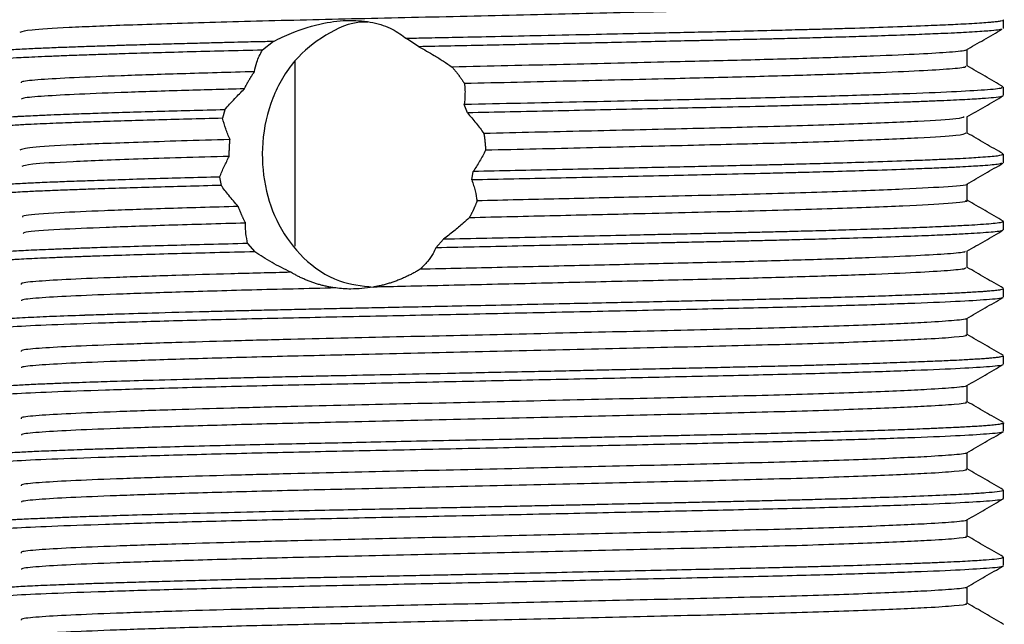
# Model space of a CAD drawing. Units: millimetres. Extents: x 4 to 1445, y 5 to 1445.
# Drawn here: x 716 to 738, y 1114 to 1128 of the extents above; entities that cross this region are included whole.
import ezdxf

# ---------------------------------------------------------------- set-up
doc = ezdxf.new("R2010")
doc.units = ezdxf.units.MM

msp = doc.modelspace()

# ---------------------------------------------------------------- linework, layer by layer
at = {"color": 7, "linetype": 'Continuous', "lineweight": 25}
for p, q in [((737.672, 1127.406), (737.672, 1127.593)), ((721.361, 1127.113), (721.117, 1126.92)), ((724.611, 1126.995), (724.335, 1127.177)), ((736.86, 1126.562), (736.86, 1126.936)), ((721.846, 1122.539), (721.846, 1126.682)), ((737.672, 1125.906), (737.672, 1126.093)), ((725.695, 1125.518), (725.625, 1125.704)), ((720.274, 1125.587), (720.222, 1125.398)), ((736.86, 1125.062), (736.86, 1125.432)), ((737.672, 1124.406), (737.672, 1124.593)), ((725.794, 1124.02), (725.825, 1124.209)), ((720.16, 1124.084), (720.193, 1123.898)), ((736.86, 1123.562), (736.86, 1123.932)), ((737.659, 1123.102), (737.671, 1123.097)), ((737.672, 1122.906), (737.672, 1123.093)), ((724.991, 1122.503), (725.162, 1122.694)), ((720.786, 1122.6), (720.944, 1122.416)), ((736.86, 1122.062), (736.86, 1122.432)), ((737.672, 1121.406), (737.672, 1121.593)), ((736.86, 1120.561), (736.86, 1120.932)), ((737.672, 1119.906), (737.672, 1120.093)), ((737.672, 1118.406), (737.672, 1118.593)), ((737.672, 1116.906), (737.672, 1117.093)), ((737.672, 1115.406), (737.672, 1115.593)), ((737.66, 1114.102), (737.67, 1114.098))]:
    msp.add_line(p, q, dxfattribs=at)
for points, knots in [([(736.799, 1128.062), (736.813, 1128.054), (736.858, 1128.027), (736.359, 1127.984), (735.3, 1127.929), (733.705, 1127.87), (731.713, 1127.814), (729.423, 1127.761), (726.953, 1127.702), (724.448, 1127.645), (722.048, 1127.592), (719.876, 1127.535), (718.063, 1127.477), (716.722, 1127.423), (715.862, 1127.37), (715.753, 1127.333), (715.7, 1127.315)], [0, 0, 0, 0, 0.031095, 0.105475, 0.180369, 0.256428, 0.331544, 0.405753, 0.481652, 0.557321, 0.631353, 0.706849, 0.782834, 0.855936, 0.929408, 1, 1, 1, 1]), ([(723.47, 1127.545), (723.432, 1127.546), (723.091, 1127.553), (722.499, 1127.271), (721.794, 1126.71), (721.302, 1125.869), (721.077, 1124.879), (721.139, 1123.882), (721.453, 1122.98), (722.013, 1122.238), (722.745, 1121.726), (723.33, 1121.656), (723.588, 1121.626)], [0, 0, 0, 0, 0.013505, 0.120549, 0.230706, 0.346846, 0.463143, 0.57238, 0.678737, 0.790452, 0.90767, 1, 1, 1, 1]), ([(721.361, 1127.113), (721.493, 1127.177), (721.839, 1127.346), (722.429, 1127.531), (723.071, 1127.603), (723.602, 1127.55), (724.035, 1127.4), (724.236, 1127.251), (724.335, 1127.177)], [0, 0, 0, 0, 0.131514, 0.344452, 0.507204, 0.670026, 0.835713, 1, 1, 1, 1]), ([(737.658, 1127.593), (737.662, 1127.59), (737.673, 1127.582), (737.619, 1127.569), (737.538, 1127.555), (737.438, 1127.544), (737.31, 1127.532), (737.138, 1127.52), (736.911, 1127.506), (736.674, 1127.494), (736.358, 1127.479), (735.869, 1127.458), (735.141, 1127.431), (734.397, 1127.407), (733.806, 1127.39), (733.395, 1127.379), (733.042, 1127.37), (732.744, 1127.362), (732.306, 1127.351), (731.687, 1127.336), (730.922, 1127.319), (730.197, 1127.304), (729.441, 1127.287), (728.49, 1127.266), (727.418, 1127.243), (726.389, 1127.221), (725.572, 1127.203), (724.97, 1127.191), (724.603, 1127.183), (724.415, 1127.179), (724.356, 1127.177), (724.335, 1127.177)], [0, 0, 0, 0, 0.022006, 0.05954, 0.091669, 0.118391, 0.142523, 0.177641, 0.212759, 0.245153, 0.269981, 0.323099, 0.394619, 0.457517, 0.489122, 0.516117, 0.538502, 0.556276, 0.571303, 0.618096, 0.664889, 0.699761, 0.736168, 0.785277, 0.847815, 0.899657, 0.9408, 0.97124, 0.990974, 0.996825, 1, 1, 1, 1]), ([(737.617, 1127.388), (737.607, 1127.383), (737.58, 1127.371), (737.431, 1127.355), (737.241, 1127.339), (737.033, 1127.326), (736.807, 1127.313), (736.553, 1127.3), (736.235, 1127.286), (735.758, 1127.266), (735.149, 1127.244), (734.489, 1127.223), (733.893, 1127.205), (733.395, 1127.191), (733.015, 1127.181), (732.799, 1127.176), (732.711, 1127.174), (732.706, 1127.173), (732.705, 1127.173), (732.705, 1127.173), (732.705, 1127.173), (732.705, 1127.173), (732.705, 1127.173), (732.705, 1127.173), (732.704, 1127.173), (732.701, 1127.173), (732.693, 1127.173), (732.662, 1127.172), (732.583, 1127.17), (732.412, 1127.166), (732.065, 1127.158), (731.623, 1127.148), (731.158, 1127.137), (730.794, 1127.129), (730.352, 1127.12), (729.735, 1127.106), (728.978, 1127.089), (728.201, 1127.072), (727.246, 1127.052), (726.043, 1127.026), (725.088, 1127.006), (724.611, 1126.995)], [0, 0, 0, 0, 0.034571, 0.088317, 0.122913, 0.16036, 0.197808, 0.223449, 0.259832, 0.309911, 0.371312, 0.424545, 0.46853, 0.503264, 0.528745, 0.544973, 0.54568, 0.545851, 0.545872, 0.545883, 0.545888, 0.545891, 0.545892, 0.545893, 0.545894, 0.54604, 0.546333, 0.547504, 0.552188, 0.561555, 0.580288, 0.617751, 0.642728, 0.663488, 0.681842, 0.719278, 0.768597, 0.807759, 0.846223, 0.923111, 1, 1, 1, 1]), ([(736.829, 1126.918), (736.964, 1126.996), (737.234, 1127.153), (737.505, 1127.309), (737.64, 1127.387)], [0, 0, 0, 0, 0.499411, 1, 1, 1, 1]), ([(721.361, 1127.113), (721.237, 1127.11), (721.024, 1127.105), (720.707, 1127.098), (720.387, 1127.09), (720.013, 1127.08), (719.589, 1127.069), (719.123, 1127.057), (718.622, 1127.043), (718.17, 1127.03), (717.766, 1127.017), (717.405, 1127.005), (717.025, 1126.992), (716.636, 1126.978), (716.25, 1126.963), (715.862, 1126.945), (715.466, 1126.923), (715.101, 1126.895), (714.892, 1126.868), (714.887, 1126.85), (714.886, 1126.843)], [0, 0, 0, 0, 0.032287, 0.055481, 0.084289, 0.11871, 0.158743, 0.204389, 0.255647, 0.312516, 0.350648, 0.394036, 0.442678, 0.496575, 0.555726, 0.620131, 0.699267, 0.802839, 0.93083, 1, 1, 1, 1]), ([(721.117, 1126.92), (720.826, 1126.913), (720.245, 1126.899), (719.429, 1126.878), (718.662, 1126.857), (718.062, 1126.839), (717.577, 1126.823), (717.166, 1126.809), (716.767, 1126.795), (716.406, 1126.781), (716.099, 1126.768), (715.838, 1126.756), (715.582, 1126.742), (715.355, 1126.727), (715.148, 1126.71), (714.989, 1126.692), (714.884, 1126.674), (714.886, 1126.661), (714.887, 1126.656)], [0, 0, 0, 0, 0.078831, 0.157662, 0.236494, 0.315325, 0.357926, 0.410065, 0.471741, 0.522874, 0.574007, 0.625139, 0.668786, 0.735629, 0.793085, 0.86085, 0.938921, 1, 1, 1, 1]), ([(720.937, 1126.437), (720.953, 1126.509), (720.979, 1126.628), (721.042, 1126.788), (721.092, 1126.876), (721.117, 1126.92)], [0, 0, 0, 0, 0.4348244, 0.7170264, 1, 1, 1, 1]), ([(724.611, 1126.995), (724.727, 1126.931), (724.918, 1126.826), (725.161, 1126.673), (725.288, 1126.585), (725.352, 1126.541)], [0, 0, 0, 0, 0.438521, 0.718983, 1, 1, 1, 1]), ([(736.815, 1126.918), (736.815, 1126.917), (736.82, 1126.901), (736.498, 1126.872), (735.836, 1126.83), (734.813, 1126.785), (733.505, 1126.74), (731.961, 1126.696), (730.079, 1126.651), (727.847, 1126.598), (726.186, 1126.56), (725.352, 1126.541)], [0, 0, 0, 0, 0.010033, 0.125169, 0.239393, 0.356049, 0.473315, 0.589202, 0.703071, 0.851021, 1, 1, 1, 1]), ([(720.937, 1126.437), (720.376, 1126.422), (719.27, 1126.391), (717.923, 1126.346), (716.859, 1126.303), (716.123, 1126.261), (715.721, 1126.222), (715.724, 1126.197), (715.726, 1126.187)], [0, 0, 0, 0, 0.182341, 0.359664, 0.533664, 0.707425, 0.884649, 1, 1, 1, 1]), ([(720.712, 1126.056), (720.716, 1126.063), (720.722, 1126.076), (720.733, 1126.097), (720.743, 1126.117), (720.753, 1126.137), (720.764, 1126.156), (720.775, 1126.176), (720.786, 1126.196), (720.797, 1126.215), (720.808, 1126.235), (720.819, 1126.254), (720.831, 1126.273), (720.842, 1126.292), (720.854, 1126.312), (720.866, 1126.33), (720.878, 1126.349), (720.89, 1126.368), (720.903, 1126.387), (720.914, 1126.404), (720.926, 1126.421), (720.933, 1126.432), (720.937, 1126.437)], [0, 0, 0, 0, 0.05063, 0.101261, 0.151891, 0.202521, 0.253152, 0.303782, 0.354412, 0.405042, 0.455673, 0.506303, 0.556933, 0.607564, 0.658194, 0.708824, 0.759455, 0.810085, 0.860715, 0.911346, 0.955672, 1, 1, 1, 1]), ([(725.352, 1126.541), (725.357, 1126.535), (725.368, 1126.523), (725.383, 1126.505), (725.398, 1126.488), (725.413, 1126.47), (725.428, 1126.451), (725.443, 1126.433), (725.457, 1126.415), (725.472, 1126.396), (725.486, 1126.378), (725.5, 1126.359), (725.514, 1126.34), (725.528, 1126.322), (725.542, 1126.303), (725.555, 1126.284), (725.569, 1126.264), (725.582, 1126.245), (725.595, 1126.226), (725.607, 1126.207), (725.619, 1126.189), (725.626, 1126.178), (725.63, 1126.172)], [0, 0, 0, 0, 0.050678, 0.101356, 0.152034, 0.202712, 0.25339, 0.304068, 0.354746, 0.405424, 0.456102, 0.50678, 0.557458, 0.608136, 0.658814, 0.709492, 0.76017, 0.810848, 0.861526, 0.912204, 0.956101, 1, 1, 1, 1]), ([(736.815, 1126.562), (736.824, 1126.555), (736.85, 1126.532), (736.51, 1126.496), (735.833, 1126.455), (734.814, 1126.41), (733.504, 1126.365), (731.961, 1126.321), (730.12, 1126.277), (727.986, 1126.226), (726.417, 1126.19), (725.63, 1126.172)], [0, 0, 0, 0, 0.057086, 0.168615, 0.279261, 0.392263, 0.505855, 0.618111, 0.728413, 0.863663, 1, 1, 1, 1]), ([(737.664, 1126.103), (737.528, 1126.181), (737.261, 1126.336), (736.993, 1126.49), (736.86, 1126.567)], [0, 0, 0, 0, 0.505628, 1, 1, 1, 1]), ([(725.63, 1126.172), (725.634, 1126.131), (725.641, 1126.049), (725.642, 1125.893), (725.632, 1125.778), (725.625, 1125.704)], [0, 0, 0, 0, 0.2653743, 0.5307441, 1, 1, 1, 1]), ([(720.712, 1126.056), (720.23, 1126.043), (719.21, 1126.014), (717.923, 1125.971), (716.858, 1125.928), (716.127, 1125.886), (715.741, 1125.85), (715.738, 1125.828), (715.737, 1125.822)], [0, 0, 0, 0, 0.16893, 0.357749, 0.543031, 0.728059, 0.916773, 1, 1, 1, 1]), ([(720.274, 1125.587), (720.31, 1125.629), (720.381, 1125.712), (720.524, 1125.868), (720.639, 1125.983), (720.712, 1126.056)], [0, 0, 0, 0, 0.2654448, 0.5308924, 1, 1, 1, 1]), ([(737.624, 1126.093), (737.633, 1126.086), (737.661, 1126.063), (737.295, 1126.028), (736.566, 1125.986), (735.469, 1125.941), (734.059, 1125.896), (732.398, 1125.852), (730.422, 1125.808), (728.139, 1125.758), (726.465, 1125.722), (725.625, 1125.704)], [0, 0, 0, 0, 0.056917, 0.168746, 0.279688, 0.392994, 0.50689, 0.619448, 0.730046, 0.864474, 1, 1, 1, 1]), ([(737.642, 1125.897), (737.641, 1125.893), (737.637, 1125.88), (737.476, 1125.859), (737.249, 1125.84), (737.021, 1125.825), (736.809, 1125.813), (736.558, 1125.8), (736.265, 1125.787), (735.926, 1125.773), (735.416, 1125.753), (734.747, 1125.731), (733.965, 1125.707), (733.341, 1125.69), (732.795, 1125.676), (732.13, 1125.659), (731.321, 1125.641), (730.39, 1125.62), (729.192, 1125.594), (727.612, 1125.56), (726.334, 1125.532), (725.695, 1125.518)], [0, 0, 0, 0, 0.033446, 0.103226, 0.161127, 0.192456, 0.225175, 0.259282, 0.294779, 0.331664, 0.369939, 0.446486, 0.507228, 0.552155, 0.581259, 0.619906, 0.684384, 0.733901, 0.788426, 0.894213, 1, 1, 1, 1]), ([(736.853, 1125.428), (736.988, 1125.506), (737.259, 1125.662), (737.53, 1125.819), (737.665, 1125.897)], [0, 0, 0, 0, 0.49999, 1, 1, 1, 1]), ([(720.274, 1125.587), (720.011, 1125.58), (719.483, 1125.567), (718.749, 1125.547), (718.064, 1125.527), (717.56, 1125.51), (717.195, 1125.498), (716.936, 1125.489), (716.662, 1125.479), (716.357, 1125.467), (716.072, 1125.455), (715.841, 1125.443), (715.708, 1125.436), (715.639, 1125.433), (715.548, 1125.427), (715.386, 1125.417), (715.198, 1125.402), (715.039, 1125.386), (714.931, 1125.369), (714.865, 1125.355), (714.884, 1125.346), (714.889, 1125.343)], [0, 0, 0, 0, 0.08149, 0.162981, 0.244471, 0.325962, 0.359243, 0.39706, 0.439412, 0.4863, 0.548893, 0.596194, 0.6282, 0.638467, 0.644909, 0.694724, 0.765511, 0.82436, 0.89253, 0.970019, 1, 1, 1, 1]), ([(725.695, 1125.518), (725.76, 1125.442), (725.858, 1125.328), (725.978, 1125.173), (726.034, 1125.096), (726.062, 1125.057)], [0, 0, 0, 0, 0.499619, 0.749765, 1, 1, 1, 1]), ([(720.222, 1125.398), (719.96, 1125.392), (719.435, 1125.378), (718.707, 1125.358), (718.026, 1125.338), (717.526, 1125.322), (717.164, 1125.309), (716.907, 1125.3), (716.636, 1125.29), (716.25, 1125.275), (715.93, 1125.261), (715.695, 1125.248), (715.553, 1125.24), (715.377, 1125.229), (715.192, 1125.214), (715.034, 1125.198), (714.928, 1125.181), (714.863, 1125.167), (714.883, 1125.158), (714.888, 1125.156)], [0, 0, 0, 0, 0.081709, 0.163419, 0.245128, 0.326837, 0.36027, 0.398195, 0.440612, 0.48752, 0.592674, 0.626037, 0.646577, 0.695627, 0.766317, 0.825473, 0.894247, 0.972637, 1, 1, 1, 1]), ([(720.392, 1124.922), (720.375, 1124.962), (720.341, 1125.042), (720.281, 1125.201), (720.246, 1125.32), (720.222, 1125.398)], [0, 0, 0, 0, 0.250282, 0.500565, 1, 1, 1, 1]), ([(736.793, 1125.428), (736.759, 1125.413), (736.68, 1125.379), (735.83, 1125.329), (734.411, 1125.269), (732.564, 1125.211), (730.5, 1125.161), (728.337, 1125.11), (726.823, 1125.075), (726.062, 1125.057)], [0, 0, 0, 0, 0.117331, 0.272279, 0.430802, 0.589121, 0.724081, 0.86126, 1, 1, 1, 1]), ([(726.062, 1125.057), (726.063, 1125.049), (726.066, 1125.034), (726.069, 1125.015), (726.072, 1124.995), (726.074, 1124.98), (726.076, 1124.964), (726.078, 1124.949), (726.08, 1124.933), (726.082, 1124.918), (726.084, 1124.902), (726.085, 1124.887), (726.087, 1124.871), (726.088, 1124.856), (726.09, 1124.84), (726.091, 1124.825), (726.092, 1124.809), (726.094, 1124.793), (726.095, 1124.778), (726.096, 1124.762), (726.097, 1124.747), (726.098, 1124.731), (726.098, 1124.717), (726.099, 1124.701), (726.099, 1124.689), (726.1, 1124.683)], [0, 0, 0, 0, 0.0622889, 0.1245778, 0.155722, 0.2180109, 0.2491552, 0.2802994, 0.3425883, 0.3737326, 0.4048768, 0.4671657, 0.49831, 0.5294542, 0.5917431, 0.6228874, 0.6540316, 0.7163205, 0.7474648, 0.778609, 0.8408979, 0.8720422, 0.9031864, 0.9515922, 1, 1, 1, 1]), ([(736.831, 1125.062), (736.794, 1125.044), (736.715, 1125.007), (735.834, 1124.954), (734.41, 1124.894), (732.568, 1124.836), (730.511, 1124.786), (728.361, 1124.735), (726.856, 1124.7), (726.1, 1124.683)], [0, 0, 0, 0, 0.138355, 0.290003, 0.445149, 0.600095, 0.731456, 0.864955, 1, 1, 1, 1]), ([(737.665, 1124.602), (737.53, 1124.68), (737.261, 1124.835), (736.993, 1124.99), (736.86, 1125.067)], [0, 0, 0, 0, 0.504878, 1, 1, 1, 1]), ([(720.392, 1124.922), (720.023, 1124.912), (719.284, 1124.891), (718.035, 1124.85), (716.802, 1124.802), (715.857, 1124.746), (715.748, 1124.706), (715.694, 1124.687)], [0, 0, 0, 0, 0.131596, 0.263007, 0.509741, 0.756515, 1, 1, 1, 1]), ([(720.376, 1124.547), (720.375, 1124.555), (720.375, 1124.567), (720.375, 1124.582), (720.375, 1124.598), (720.375, 1124.617), (720.376, 1124.637), (720.376, 1124.656), (720.376, 1124.672), (720.377, 1124.688), (720.377, 1124.703), (720.378, 1124.719), (720.379, 1124.734), (720.379, 1124.75), (720.38, 1124.766), (720.381, 1124.781), (720.382, 1124.797), (720.383, 1124.812), (720.384, 1124.828), (720.385, 1124.844), (720.386, 1124.859), (720.388, 1124.875), (720.389, 1124.888), (720.39, 1124.904), (720.391, 1124.916), (720.392, 1124.922)], [0, 0, 0, 0, 0.062294, 0.093441, 0.124588, 0.186882, 0.249177, 0.280324, 0.342618, 0.373765, 0.404912, 0.467206, 0.498353, 0.5295, 0.591794, 0.622941, 0.654088, 0.716382, 0.747529, 0.778676, 0.840971, 0.872118, 0.903264, 0.951631, 1, 1, 1, 1]), ([(726.1, 1124.683), (726.079, 1124.642), (726.037, 1124.561), (725.948, 1124.403), (725.874, 1124.285), (725.825, 1124.209)], [0, 0, 0, 0, 0.255724, 0.511448, 1, 1, 1, 1]), ([(737.653, 1124.593), (737.634, 1124.58), (737.597, 1124.556), (737.266, 1124.528), (736.951, 1124.509), (736.697, 1124.495), (736.376, 1124.479), (735.975, 1124.462), (735.414, 1124.441), (734.718, 1124.417), (733.956, 1124.394), (733.337, 1124.377), (732.835, 1124.364), (732.317, 1124.351), (731.692, 1124.337), (730.984, 1124.321), (730.259, 1124.305), (729.191, 1124.281), (727.705, 1124.249), (726.451, 1124.222), (725.825, 1124.209)], [0, 0, 0, 0, 0.099197, 0.188733, 0.221639, 0.258306, 0.298733, 0.342919, 0.390864, 0.463399, 0.521632, 0.565555, 0.595162, 0.623803, 0.667438, 0.71349, 0.752964, 0.795437, 0.897718, 1, 1, 1, 1]), ([(720.376, 1124.547), (720.009, 1124.537), (719.277, 1124.516), (718.033, 1124.475), (716.806, 1124.427), (715.896, 1124.374), (715.79, 1124.338), (715.741, 1124.321)], [0, 0, 0, 0, 0.136294, 0.272391, 0.529788, 0.787226, 1, 1, 1, 1]), ([(720.16, 1124.084), (720.176, 1124.123), (720.208, 1124.202), (720.277, 1124.356), (720.336, 1124.471), (720.376, 1124.547)], [0, 0, 0, 0, 0.255794, 0.511587, 1, 1, 1, 1]), ([(737.626, 1124.397), (737.609, 1124.387), (737.571, 1124.365), (737.261, 1124.34), (736.945, 1124.321), (736.69, 1124.307), (736.367, 1124.291), (735.964, 1124.274), (735.402, 1124.253), (734.706, 1124.229), (733.945, 1124.207), (733.323, 1124.189), (732.777, 1124.175), (732.113, 1124.159), (731.319, 1124.141), (730.4, 1124.12), (729.225, 1124.094), (727.676, 1124.061), (726.421, 1124.034), (725.794, 1124.02)], [0, 0, 0, 0, 0.07922, 0.171445, 0.204986, 0.242405, 0.283701, 0.328874, 0.377923, 0.451536, 0.510849, 0.555855, 0.586547, 0.624, 0.68835, 0.737296, 0.791075, 0.895537, 1, 1, 1, 1]), ([(736.853, 1123.928), (736.988, 1124.006), (737.259, 1124.162), (737.53, 1124.319), (737.665, 1124.397)], [0, 0, 0, 0, 0.49999, 1, 1, 1, 1]), ([(720.16, 1124.084), (719.897, 1124.078), (719.373, 1124.064), (718.645, 1124.044), (717.966, 1124.024), (717.412, 1124.005), (716.937, 1123.989), (716.507, 1123.973), (716.101, 1123.956), (715.782, 1123.941), (715.555, 1123.928), (715.354, 1123.915), (715.193, 1123.902), (715.062, 1123.888), (714.968, 1123.876), (714.904, 1123.862), (714.863, 1123.851), (714.879, 1123.845), (714.882, 1123.843)], [0, 0, 0, 0, 0.0826249, 0.1652498, 0.2478748, 0.3304998, 0.3868423, 0.4546202, 0.5356214, 0.6053429, 0.6538211, 0.6995232, 0.7697418, 0.8140525, 0.8644932, 0.9210634, 0.9837627, 1, 1, 1, 1]), ([(725.794, 1124.02), (725.807, 1123.979), (725.834, 1123.897), (725.877, 1123.742), (725.898, 1123.627), (725.912, 1123.554)], [0, 0, 0, 0, 0.264674, 0.52935, 1, 1, 1, 1]), ([(720.193, 1123.898), (719.929, 1123.891), (719.401, 1123.877), (718.668, 1123.857), (717.985, 1123.837), (717.427, 1123.818), (716.949, 1123.802), (716.514, 1123.786), (716.103, 1123.769), (715.784, 1123.753), (715.556, 1123.741), (715.356, 1123.727), (715.194, 1123.714), (715.063, 1123.701), (714.968, 1123.688), (714.903, 1123.674), (714.863, 1123.663), (714.878, 1123.657), (714.882, 1123.656)], [0, 0, 0, 0, 0.082691, 0.165382, 0.248073, 0.330764, 0.387106, 0.454971, 0.536795, 0.606923, 0.654359, 0.699922, 0.770136, 0.814495, 0.865017, 0.921702, 0.98455, 1, 1, 1, 1]), ([(720.577, 1123.428), (720.54, 1123.469), (720.466, 1123.552), (720.336, 1123.709), (720.249, 1123.824), (720.193, 1123.898)], [0, 0, 0, 0, 0.264811, 0.529621, 1, 1, 1, 1]), ([(736.848, 1123.928), (736.849, 1123.927), (736.922, 1123.907), (736.488, 1123.869), (735.52, 1123.813), (733.924, 1123.752), (731.895, 1123.693), (729.768, 1123.644), (727.745, 1123.596), (726.523, 1123.568), (725.912, 1123.554)], [0, 0, 0, 0, 0.002404, 0.157545, 0.311935, 0.469487, 0.625554, 0.779249, 0.889388, 1, 1, 1, 1]), ([(736.816, 1123.562), (736.83, 1123.558), (736.928, 1123.535), (736.499, 1123.494), (735.517, 1123.438), (733.925, 1123.377), (731.895, 1123.318), (729.742, 1123.268), (727.658, 1123.219), (726.378, 1123.189), (725.737, 1123.175)], [0, 0, 0, 0, 0.025453, 0.175425, 0.324672, 0.476975, 0.627844, 0.776419, 0.888, 1, 1, 1, 1]), ([(725.912, 1123.554), (725.909, 1123.546), (725.903, 1123.532), (725.895, 1123.51), (725.886, 1123.488), (725.877, 1123.466), (725.868, 1123.445), (725.859, 1123.423), (725.849, 1123.402), (725.84, 1123.38), (725.83, 1123.359), (725.822, 1123.341), (725.813, 1123.324), (725.805, 1123.306), (725.795, 1123.285), (725.784, 1123.264), (725.773, 1123.243), (725.763, 1123.223), (725.753, 1123.204), (725.744, 1123.188), (725.739, 1123.179), (725.737, 1123.175)], [0, 0, 0, 0, 0.056093, 0.112185, 0.168278, 0.224371, 0.280464, 0.336556, 0.392649, 0.448742, 0.504835, 0.560927, 0.588974, 0.645066, 0.701159, 0.757252, 0.813345, 0.869437, 0.92553, 0.962765, 1, 1, 1, 1]), ([(737.665, 1123.102), (737.529, 1123.18), (737.261, 1123.335), (736.993, 1123.49), (736.86, 1123.567)], [0, 0, 0, 0, 0.5051838, 1, 1, 1, 1]), ([(720.577, 1123.428), (720.01, 1123.411), (718.881, 1123.379), (717.539, 1123.332), (716.449, 1123.284), (715.763, 1123.235), (715.756, 1123.201), (715.753, 1123.187)], [0, 0, 0, 0, 0.197314, 0.393286, 0.585105, 0.828814, 1, 1, 1, 1]), ([(720.74, 1123.057), (720.736, 1123.064), (720.729, 1123.077), (720.719, 1123.097), (720.709, 1123.117), (720.699, 1123.138), (720.689, 1123.158), (720.68, 1123.179), (720.67, 1123.199), (720.661, 1123.22), (720.652, 1123.241), (720.643, 1123.262), (720.634, 1123.283), (720.627, 1123.3), (720.621, 1123.314), (720.615, 1123.328), (720.608, 1123.346), (720.6, 1123.367), (720.592, 1123.388), (720.584, 1123.408), (720.579, 1123.421), (720.577, 1123.428)], [0, 0, 0, 0, 0.0561052, 0.1122103, 0.1683155, 0.2244207, 0.2805258, 0.336631, 0.3927362, 0.4488414, 0.5049465, 0.5610517, 0.6171569, 0.6732621, 0.7013145, 0.7293669, 0.7854721, 0.8415773, 0.8976825, 0.9488399, 1, 1, 1, 1]), ([(720.74, 1123.057), (720.149, 1123.04), (718.971, 1123.007), (717.571, 1122.958), (716.46, 1122.909), (715.794, 1122.863), (715.779, 1122.833), (715.773, 1122.822)], [0, 0, 0, 0, 0.208024, 0.414843, 0.617214, 0.866609, 1, 1, 1, 1]), ([(720.786, 1122.6), (720.771, 1122.675), (720.748, 1122.787), (720.739, 1122.94), (720.739, 1123.018), (720.74, 1123.057)], [0, 0, 0, 0, 0.499097, 0.749455, 1, 1, 1, 1]), ([(725.737, 1123.175), (725.693, 1123.134), (725.582, 1123.033), (725.393, 1122.872), (725.239, 1122.754), (725.162, 1122.694)], [0, 0, 0, 0, 0.249504, 0.624378, 1, 1, 1, 1]), ([(737.666, 1123.093), (737.663, 1123.087), (737.655, 1123.074), (737.54, 1123.055), (737.355, 1123.036), (737.114, 1123.018), (736.818, 1123.001), (736.447, 1122.982), (735.946, 1122.961), (735.335, 1122.938), (734.668, 1122.916), (734.026, 1122.896), (733.441, 1122.88), (732.931, 1122.867), (732.486, 1122.855), (732.076, 1122.846), (731.666, 1122.836), (731.247, 1122.827), (730.868, 1122.818), (730.499, 1122.81), (730.105, 1122.802), (729.598, 1122.79), (728.596, 1122.768), (727.099, 1122.736), (725.808, 1122.708), (725.162, 1122.694)], [0, 0, 0, 0, 0.044834, 0.096055, 0.145227, 0.192351, 0.232647, 0.279673, 0.333426, 0.393905, 0.448489, 0.496073, 0.536652, 0.570227, 0.596797, 0.62155, 0.646303, 0.671056, 0.695808, 0.712023, 0.734203, 0.762348, 0.796457, 0.898228, 1, 1, 1, 1]), ([(737.655, 1122.897), (737.652, 1122.894), (737.643, 1122.884), (737.539, 1122.867), (737.352, 1122.848), (737.105, 1122.83), (736.803, 1122.813), (736.426, 1122.794), (735.916, 1122.772), (735.25, 1122.747), (734.477, 1122.722), (733.691, 1122.699), (733.003, 1122.681), (732.445, 1122.667), (731.983, 1122.656), (731.567, 1122.646), (731.142, 1122.637), (730.76, 1122.628), (730.389, 1122.62), (729.991, 1122.612), (729.475, 1122.6), (728.458, 1122.578), (726.942, 1122.545), (725.641, 1122.517), (724.991, 1122.503)], [0, 0, 0, 0, 0.0238745, 0.0757876, 0.1263348, 0.175516, 0.2163186, 0.2642271, 0.3192401, 0.3813555, 0.4490136, 0.506064, 0.5525025, 0.5883254, 0.6135922, 0.6388589, 0.6641255, 0.6893921, 0.7056141, 0.7281681, 0.7570534, 0.7922693, 0.8961345, 1, 1, 1, 1]), ([(736.853, 1122.428), (736.988, 1122.506), (737.259, 1122.662), (737.53, 1122.819), (737.665, 1122.897)], [0, 0, 0, 0, 0.49999, 1, 1, 1, 1]), ([(720.786, 1122.6), (720.494, 1122.593), (719.909, 1122.578), (719.095, 1122.557), (718.334, 1122.535), (717.762, 1122.517), (717.329, 1122.502), (716.996, 1122.491), (716.657, 1122.478), (716.344, 1122.466), (716.07, 1122.454), (715.83, 1122.443), (715.633, 1122.433), (715.481, 1122.423), (715.354, 1122.414), (715.229, 1122.405), (715.103, 1122.393), (714.987, 1122.379), (714.903, 1122.363), (714.866, 1122.351), (714.874, 1122.344), (714.875, 1122.343)], [0, 0, 0, 0, 0.083214, 0.166428, 0.249642, 0.332857, 0.37141, 0.416656, 0.468597, 0.520217, 0.566497, 0.612778, 0.659058, 0.694254, 0.723814, 0.761348, 0.806856, 0.860335, 0.921786, 0.991207, 1, 1, 1, 1]), ([(720.944, 1122.416), (720.643, 1122.409), (720.042, 1122.394), (719.203, 1122.372), (718.419, 1122.35), (717.83, 1122.332), (717.385, 1122.317), (717.042, 1122.305), (716.692, 1122.292), (716.369, 1122.28), (716.086, 1122.268), (715.841, 1122.256), (715.641, 1122.245), (715.493, 1122.236), (715.379, 1122.229), (715.272, 1122.221), (715.16, 1122.211), (715.052, 1122.2), (714.958, 1122.187), (714.893, 1122.172), (714.867, 1122.162), (714.873, 1122.156), (714.873, 1122.156)], [0, 0, 0, 0, 0.083662, 0.167324, 0.250986, 0.334648, 0.373202, 0.418691, 0.471114, 0.523196, 0.569736, 0.616276, 0.662816, 0.69686, 0.721546, 0.75229, 0.78909, 0.831947, 0.880859, 0.935827, 0.996849, 1, 1, 1, 1]), ([(721.754, 1121.958), (721.61, 1122.029), (721.392, 1122.135), (721.13, 1122.293), (721.006, 1122.375), (720.944, 1122.416)], [0, 0, 0, 0, 0.4951006, 0.7470868, 1, 1, 1, 1]), ([(724.991, 1122.503), (724.97, 1122.462), (724.919, 1122.358), (724.81, 1122.195), (724.695, 1122.081), (724.637, 1122.024)], [0, 0, 0, 0, 0.247545, 0.621762, 1, 1, 1, 1]), ([(736.81, 1122.428), (736.812, 1122.422), (736.818, 1122.402), (736.461, 1122.368), (735.759, 1122.326), (734.712, 1122.281), (733.38, 1122.236), (731.82, 1122.192), (730.115, 1122.152), (728.317, 1122.109), (726.474, 1122.066), (725.248, 1122.038), (724.637, 1122.024)], [0, 0, 0, 0, 0.041925, 0.14948, 0.256612, 0.365949, 0.475697, 0.583998, 0.690651, 0.793354, 0.896993, 1, 1, 1, 1]), ([(721.754, 1121.958), (721.297, 1121.946), (720.38, 1121.923), (719.051, 1121.884), (717.818, 1121.842), (716.783, 1121.8), (716.075, 1121.758), (715.705, 1121.719), (715.722, 1121.695), (715.729, 1121.687)], [0, 0, 0, 0, 0.129062, 0.259159, 0.422287, 0.582152, 0.742531, 0.905876, 1, 1, 1, 1]), ([(722.755, 1121.607), (722.726, 1121.611), (722.667, 1121.619), (722.581, 1121.636), (722.495, 1121.654), (722.424, 1121.672), (722.368, 1121.688), (722.326, 1121.701), (722.284, 1121.714), (722.243, 1121.728), (722.201, 1121.743), (722.161, 1121.758), (722.12, 1121.774), (722.08, 1121.791), (722.04, 1121.808), (722, 1121.826), (721.961, 1121.845), (721.922, 1121.864), (721.883, 1121.884), (721.845, 1121.905), (721.814, 1121.923), (721.783, 1121.94), (721.765, 1121.951), (721.754, 1121.958)], [0, 0, 0, 0, 0.081866, 0.163731, 0.245597, 0.327463, 0.368392, 0.40932, 0.450249, 0.491178, 0.532107, 0.573036, 0.613965, 0.654893, 0.695822, 0.736751, 0.77768, 0.818609, 0.859537, 0.900466, 0.941395, 0.961859, 1, 1, 1, 1]), ([(736.817, 1122.062), (736.822, 1122.053), (736.836, 1122.03), (736.465, 1121.993), (735.758, 1121.951), (734.712, 1121.906), (733.38, 1121.861), (731.82, 1121.817), (730.082, 1121.776), (728.208, 1121.732), (726.256, 1121.686), (724.702, 1121.651), (723.831, 1121.631), (723.59, 1121.626)], [0, 0, 0, 0, 0.059764, 0.159108, 0.258061, 0.359051, 0.46042, 0.560453, 0.658963, 0.759527, 0.860964, 0.961553, 1, 1, 1, 1]), ([(724.637, 1122.024), (724.624, 1122.016), (724.598, 1122), (724.557, 1121.977), (724.517, 1121.954), (724.476, 1121.932), (724.435, 1121.911), (724.394, 1121.89), (724.352, 1121.87), (724.31, 1121.85), (724.268, 1121.831), (724.226, 1121.813), (724.183, 1121.796), (724.14, 1121.779), (724.097, 1121.762), (724.054, 1121.747), (724.01, 1121.732), (723.967, 1121.718), (723.908, 1121.7), (723.835, 1121.679), (723.75, 1121.658), (723.668, 1121.64), (723.616, 1121.631), (723.59, 1121.626)], [0, 0, 0, 0, 0.040801, 0.081601, 0.122402, 0.163202, 0.204003, 0.244803, 0.285604, 0.326404, 0.367205, 0.408005, 0.448806, 0.489606, 0.530407, 0.571208, 0.612008, 0.652809, 0.693609, 0.775218, 0.856827, 0.928385, 1, 1, 1, 1]), ([(737.666, 1121.602), (737.53, 1121.68), (737.262, 1121.835), (736.993, 1121.99), (736.86, 1122.067)], [0, 0, 0, 0, 0.504558, 1, 1, 1, 1]), ([(737.66, 1121.593), (737.662, 1121.589), (737.665, 1121.58), (737.614, 1121.568), (737.557, 1121.558), (737.48, 1121.548), (737.391, 1121.54), (737.278, 1121.53), (737.164, 1121.522), (736.977, 1121.51), (736.685, 1121.494), (736.263, 1121.474), (735.759, 1121.454), (735.194, 1121.433), (734.566, 1121.413), (733.983, 1121.395), (733.448, 1121.38), (732.948, 1121.367), (732.399, 1121.353), (731.833, 1121.34), (731.284, 1121.327), (730.75, 1121.316), (730.147, 1121.302), (729.506, 1121.288), (728.753, 1121.272), (727.94, 1121.254), (727.039, 1121.235), (726.126, 1121.215), (725.28, 1121.197), (724.527, 1121.181), (723.868, 1121.167), (723.268, 1121.155), (722.705, 1121.143), (722.159, 1121.131), (721.643, 1121.12), (721.157, 1121.108), (720.701, 1121.098), (720.274, 1121.087), (719.57, 1121.069), (718.734, 1121.047), (717.916, 1121.022), (717.453, 1121.007), (717.233, 1120.999), (717.163, 1120.997), (717.138, 1120.996), (717.13, 1120.996), (717.127, 1120.995), (717.125, 1120.995), (717.125, 1120.995), (717.124, 1120.995), (717.124, 1120.995), (717.124, 1120.995), (717.124, 1120.995), (716.878, 1120.987), (716.424, 1120.97), (715.851, 1120.945), (715.474, 1120.923), (715.236, 1120.906), (715.092, 1120.892), (714.983, 1120.878), (714.911, 1120.865), (714.874, 1120.853), (714.876, 1120.846), (714.877, 1120.843)], [0, 0, 0, 0, 0.018112, 0.034213, 0.046985, 0.056426, 0.073931, 0.083543, 0.095044, 0.108432, 0.133404, 0.160956, 0.187663, 0.21437, 0.241077, 0.267784, 0.282418, 0.300028, 0.320614, 0.337916, 0.355218, 0.37252, 0.387008, 0.409553, 0.42906, 0.452148, 0.478814, 0.504913, 0.528552, 0.549732, 0.568452, 0.584712, 0.601489, 0.617678, 0.633278, 0.64829, 0.662713, 0.676548, 0.689794, 0.73299, 0.765178, 0.786348, 0.7928, 0.795208, 0.795994, 0.796287, 0.796406, 0.796456, 0.796478, 0.796487, 0.796491, 0.796493, 0.796494, 0.796494, 0.831138, 0.865076, 0.90094, 0.918737, 0.936534, 0.954331, 0.972128, 0.989925, 1, 1, 1, 1]), ([(722.755, 1121.607), (722.115, 1121.592), (720.825, 1121.561), (719.175, 1121.513), (717.818, 1121.467), (716.781, 1121.425), (716.08, 1121.383), (715.723, 1121.347), (715.731, 1121.327), (715.734, 1121.321)], [0, 0, 0, 0, 0.164125, 0.33088, 0.485393, 0.636816, 0.788725, 0.943444, 1, 1, 1, 1]), ([(723.59, 1121.626), (723.42, 1121.605), (723.123, 1121.568), (722.865, 1121.595), (722.755, 1121.607)], [0, 0, 0, 0, 0.571928, 1, 1, 1, 1]), ([(737.651, 1121.396), (737.653, 1121.395), (737.687, 1121.379), (737.396, 1121.349), (736.763, 1121.308), (735.736, 1121.264), (734.392, 1121.218), (732.78, 1121.174), (730.962, 1121.133), (728.984, 1121.089), (726.898, 1121.044), (724.797, 1120.999), (722.76, 1120.957), (720.838, 1120.915), (719.084, 1120.87), (717.571, 1120.824), (716.36, 1120.781), (715.487, 1120.74), (714.956, 1120.697), (714.914, 1120.669), (714.894, 1120.656)], [0, 0, 0, 0, 0.0038155, 0.0627958, 0.1208514, 0.1801067, 0.2398935, 0.299197, 0.3572749, 0.4161938, 0.4759311, 0.535477, 0.5938446, 0.6523494, 0.7119527, 0.7716581, 0.8304589, 0.8885968, 0.9479829, 1, 1, 1, 1]), ([(736.851, 1120.926), (736.986, 1121.005), (737.257, 1121.161), (737.528, 1121.318), (737.663, 1121.396)], [0, 0, 0, 0, 0.49999, 1, 1, 1, 1]), ([(736.842, 1120.926), (736.844, 1120.926), (736.873, 1120.91), (736.603, 1120.88), (735.949, 1120.835), (734.712, 1120.78), (732.874, 1120.719), (730.645, 1120.664), (728.157, 1120.606), (725.552, 1120.545), (723.389, 1120.497), (721.687, 1120.457), (720.384, 1120.423), (719.049, 1120.384), (717.818, 1120.342), (716.782, 1120.3), (716.075, 1120.258), (715.705, 1120.219), (715.722, 1120.195), (715.729, 1120.187)], [0, 0, 0, 0, 0.002856, 0.061886, 0.11999, 0.199145, 0.278642, 0.356355, 0.435125, 0.514751, 0.592865, 0.634735, 0.681876, 0.729395, 0.78898, 0.847372, 0.905952, 0.965615, 1, 1, 1, 1]), ([(736.824, 1120.562), (736.835, 1120.557), (736.882, 1120.538), (736.611, 1120.505), (735.946, 1120.46), (734.712, 1120.405), (732.873, 1120.344), (730.645, 1120.289), (728.157, 1120.231), (725.553, 1120.17), (723.746, 1120.129), (722.191, 1120.094), (720.831, 1120.061), (719.174, 1120.013), (717.819, 1119.967), (716.781, 1119.925), (716.08, 1119.883), (715.723, 1119.847), (715.731, 1119.827), (715.734, 1119.821)], [0, 0, 0, 0, 0.016304, 0.075287, 0.133345, 0.212437, 0.291871, 0.369523, 0.44823, 0.527793, 0.605846, 0.614679, 0.677919, 0.742173, 0.80171, 0.860057, 0.91859, 0.978206, 1, 1, 1, 1]), ([(737.666, 1120.102), (737.53, 1120.18), (737.262, 1120.335), (736.993, 1120.49), (736.86, 1120.567)], [0, 0, 0, 0, 0.504511, 1, 1, 1, 1]), ([(737.664, 1120.093), (737.665, 1120.09), (737.67, 1120.081), (737.619, 1120.069), (737.537, 1120.055), (737.441, 1120.044), (737.335, 1120.035), (737.213, 1120.025), (737.073, 1120.016), (736.918, 1120.007), (736.725, 1119.996), (736.461, 1119.983), (736.078, 1119.966), (735.582, 1119.947), (734.996, 1119.927), (734.348, 1119.906), (733.749, 1119.888), (733.2, 1119.873), (732.692, 1119.86), (732.136, 1119.847), (731.563, 1119.834), (731.006, 1119.821), (730.481, 1119.81), (729.891, 1119.797), (729.323, 1119.784), (728.706, 1119.771), (728.119, 1119.758), (727.448, 1119.743), (726.481, 1119.723), (725.314, 1119.698), (724.065, 1119.671), (723.138, 1119.652), (722.445, 1119.637), (721.899, 1119.625), (721.338, 1119.613), (720.765, 1119.599), (720.185, 1119.585), (719.425, 1119.565), (718.604, 1119.543), (717.834, 1119.519), (717.312, 1119.502), (716.911, 1119.488), (716.626, 1119.477), (716.385, 1119.468), (716.194, 1119.46), (715.932, 1119.448), (715.622, 1119.432), (715.318, 1119.413), (715.086, 1119.392), (714.939, 1119.372), (714.871, 1119.355), (714.879, 1119.346), (714.882, 1119.343)], [0, 0, 0, 0, 0.012386, 0.033672, 0.051216, 0.06502, 0.078001, 0.090982, 0.103963, 0.116944, 0.129177, 0.146749, 0.16966, 0.19637, 0.223081, 0.249791, 0.276502, 0.291282, 0.308834, 0.329158, 0.346472, 0.363785, 0.381099, 0.394271, 0.416408, 0.430842, 0.447517, 0.466433, 0.48759, 0.528695, 0.563886, 0.593161, 0.608672, 0.625003, 0.642153, 0.660122, 0.67891, 0.698517, 0.736894, 0.767454, 0.790193, 0.805108, 0.824112, 0.833562, 0.844569, 0.857134, 0.882112, 0.909627, 0.936333, 0.963039, 0.989744, 1, 1, 1, 1]), ([(737.651, 1119.896), (737.653, 1119.895), (737.687, 1119.879), (737.396, 1119.849), (736.763, 1119.808), (735.736, 1119.764), (734.392, 1119.718), (732.78, 1119.674), (730.962, 1119.633), (728.984, 1119.589), (726.898, 1119.544), (724.797, 1119.499), (722.76, 1119.457), (720.838, 1119.415), (719.084, 1119.37), (717.571, 1119.324), (716.36, 1119.281), (715.487, 1119.24), (714.956, 1119.197), (714.914, 1119.169), (714.894, 1119.156)], [0, 0, 0, 0, 0.003815, 0.0627953, 0.120851, 0.1801063, 0.2398931, 0.2991967, 0.3572746, 0.4161935, 0.4759309, 0.5354768, 0.5938444, 0.6523492, 0.7119526, 0.771658, 0.8304588, 0.8885968, 0.9479828, 1, 1, 1, 1]), ([(736.851, 1119.426), (736.986, 1119.505), (737.257, 1119.661), (737.528, 1119.818), (737.663, 1119.896)], [0, 0, 0, 0, 0.499951, 1, 1, 1, 1]), ([(736.842, 1119.426), (736.844, 1119.426), (736.873, 1119.41), (736.603, 1119.38), (735.949, 1119.335), (734.712, 1119.28), (732.874, 1119.219), (730.645, 1119.164), (728.157, 1119.106), (725.552, 1119.045), (723.389, 1118.997), (721.687, 1118.957), (720.384, 1118.923), (719.049, 1118.884), (717.818, 1118.842), (716.782, 1118.8), (716.075, 1118.758), (715.705, 1118.719), (715.722, 1118.695), (715.729, 1118.687)], [0, 0, 0, 0, 0.002854, 0.061884, 0.119988, 0.199142, 0.278639, 0.356352, 0.435122, 0.514748, 0.592862, 0.634731, 0.681872, 0.729391, 0.788975, 0.847368, 0.905947, 0.965611, 1, 1, 1, 1]), ([(736.86, 1119.061), (736.86, 1119.124), (736.86, 1119.248), (736.86, 1119.371), (736.86, 1119.432)], [0, 0, 0, 0, 0.505899, 1, 1, 1, 1]), ([(736.824, 1119.062), (736.835, 1119.057), (736.882, 1119.038), (736.611, 1119.005), (735.946, 1118.96), (734.712, 1118.905), (732.873, 1118.844), (730.645, 1118.789), (728.157, 1118.731), (725.553, 1118.67), (723.746, 1118.629), (722.191, 1118.594), (720.831, 1118.561), (719.174, 1118.513), (717.819, 1118.467), (716.781, 1118.425), (716.08, 1118.383), (715.723, 1118.347), (715.731, 1118.327), (715.734, 1118.321)], [0, 0, 0, 0, 0.016304, 0.075287, 0.133345, 0.212437, 0.291871, 0.369522, 0.44823, 0.527793, 0.605845, 0.614678, 0.677918, 0.742172, 0.801709, 0.860056, 0.918589, 0.978205, 1, 1, 1, 1]), ([(737.666, 1118.602), (737.53, 1118.68), (737.262, 1118.835), (736.993, 1118.99), (736.86, 1119.067)], [0, 0, 0, 0, 0.504471, 1, 1, 1, 1]), ([(737.67, 1118.593), (737.671, 1118.593), (737.689, 1118.585), (737.633, 1118.572), (737.527, 1118.553), (737.391, 1118.539), (737.257, 1118.528), (737.123, 1118.519), (736.971, 1118.51), (736.821, 1118.501), (736.666, 1118.494), (736.49, 1118.485), (736.244, 1118.474), (735.882, 1118.458), (735.398, 1118.44), (734.792, 1118.42), (734.125, 1118.399), (733.48, 1118.381), (732.843, 1118.364), (732.182, 1118.348), (731.444, 1118.331), (730.745, 1118.316), (730.162, 1118.303), (729.569, 1118.29), (728.98, 1118.277), (728.357, 1118.263), (727.776, 1118.25), (727.116, 1118.236), (726.314, 1118.219), (725.411, 1118.2), (724.453, 1118.18), (723.55, 1118.161), (722.729, 1118.143), (721.938, 1118.126), (721.131, 1118.108), (720.251, 1118.087), (719.376, 1118.064), (718.591, 1118.042), (717.951, 1118.023), (717.45, 1118.007), (717.07, 1117.994), (716.771, 1117.983), (716.518, 1117.973), (716.285, 1117.964), (716.069, 1117.954), (715.873, 1117.945), (715.673, 1117.935), (715.453, 1117.922), (715.223, 1117.905), (715.027, 1117.885), (714.909, 1117.865), (714.861, 1117.851), (714.874, 1117.844), (714.875, 1117.843)], [0, 0, 0, 0, 0.001079, 0.03002, 0.054184, 0.07357, 0.086548, 0.099526, 0.112504, 0.125482, 0.133777, 0.145356, 0.16022, 0.178368, 0.205071, 0.231774, 0.258477, 0.28518, 0.303363, 0.325281, 0.351503, 0.374049, 0.389684, 0.403925, 0.426444, 0.44081, 0.457245, 0.47575, 0.496324, 0.524455, 0.551379, 0.577096, 0.601605, 0.622893, 0.647597, 0.675719, 0.707255, 0.736285, 0.761445, 0.782736, 0.800155, 0.813703, 0.826686, 0.839668, 0.852651, 0.865634, 0.877987, 0.89555, 0.918322, 0.945032, 0.971741, 0.998451, 1, 1, 1, 1]), ([(737.651, 1118.396), (737.653, 1118.395), (737.687, 1118.379), (737.396, 1118.349), (736.763, 1118.308), (735.736, 1118.264), (734.392, 1118.218), (732.78, 1118.174), (730.962, 1118.133), (728.984, 1118.089), (726.898, 1118.044), (724.797, 1117.999), (722.76, 1117.957), (720.838, 1117.915), (719.084, 1117.87), (717.571, 1117.824), (716.36, 1117.781), (715.487, 1117.74), (714.956, 1117.697), (714.914, 1117.669), (714.894, 1117.656)], [0, 0, 0, 0, 0.003814, 0.062795, 0.120851, 0.180106, 0.239893, 0.299196, 0.357274, 0.416193, 0.475931, 0.535477, 0.593844, 0.652349, 0.711952, 0.771658, 0.830459, 0.888597, 0.947983, 1, 1, 1, 1]), ([(736.851, 1117.926), (736.986, 1118.005), (737.257, 1118.161), (737.528, 1118.318), (737.663, 1118.396)], [0, 0, 0, 0, 0.499911, 1, 1, 1, 1]), ([(736.842, 1117.926), (736.844, 1117.926), (736.873, 1117.91), (736.603, 1117.88), (735.949, 1117.835), (734.712, 1117.78), (732.874, 1117.719), (730.645, 1117.664), (728.157, 1117.606), (725.552, 1117.545), (723.389, 1117.497), (721.687, 1117.457), (720.384, 1117.423), (719.049, 1117.384), (717.818, 1117.342), (716.782, 1117.3), (716.075, 1117.258), (715.705, 1117.219), (715.722, 1117.195), (715.729, 1117.187)], [0, 0, 0, 0, 0.002852, 0.061882, 0.119986, 0.19914, 0.278636, 0.356349, 0.435118, 0.514744, 0.592858, 0.634727, 0.681868, 0.729387, 0.788971, 0.847363, 0.905943, 0.965606, 1, 1, 1, 1]), ([(736.86, 1117.561), (736.86, 1117.624), (736.86, 1117.748), (736.86, 1117.871), (736.86, 1117.932)], [0, 0, 0, 0, 0.50585, 1, 1, 1, 1]), ([(736.824, 1117.562), (736.835, 1117.557), (736.882, 1117.538), (736.611, 1117.505), (735.946, 1117.46), (734.712, 1117.405), (732.873, 1117.344), (730.645, 1117.289), (728.157, 1117.231), (725.553, 1117.17), (723.746, 1117.129), (722.191, 1117.094), (720.831, 1117.061), (719.174, 1117.013), (717.819, 1116.967), (716.781, 1116.925), (716.08, 1116.883), (715.723, 1116.847), (715.731, 1116.827), (715.734, 1116.821)], [0, 0, 0, 0, 0.016304, 0.075287, 0.133345, 0.212437, 0.29187, 0.369522, 0.448229, 0.527792, 0.605844, 0.614677, 0.677918, 0.742172, 0.801708, 0.860055, 0.918588, 0.978204, 1, 1, 1, 1]), ([(737.666, 1117.102), (737.53, 1117.18), (737.262, 1117.335), (736.993, 1117.49), (736.86, 1117.567)], [0, 0, 0, 0, 0.50443, 1, 1, 1, 1]), ([(737.645, 1117.093), (737.653, 1117.09), (737.685, 1117.077), (737.549, 1117.055), (737.307, 1117.031), (736.956, 1117.008), (736.478, 1116.983), (735.832, 1116.956), (735.052, 1116.928), (734.272, 1116.904), (733.603, 1116.884), (733.106, 1116.871), (732.692, 1116.861), (732.278, 1116.85), (731.819, 1116.84), (731.353, 1116.829), (730.876, 1116.819), (730.378, 1116.807), (730.019, 1116.8), (729.807, 1116.795), (729.708, 1116.793), (729.384, 1116.785), (728.966, 1116.776), (728.486, 1116.766), (728.102, 1116.757), (727.669, 1116.748), (727.187, 1116.738), (726.655, 1116.726), (726.073, 1116.714), (725.438, 1116.7), (724.748, 1116.686), (724.005, 1116.67), (723.216, 1116.654), (722.359, 1116.636), (721.388, 1116.614), (720.27, 1116.587), (719.177, 1116.559), (718.241, 1116.532), (717.539, 1116.51), (717.012, 1116.492), (716.639, 1116.478), (716.363, 1116.467), (716.141, 1116.457), (715.936, 1116.448), (715.771, 1116.44), (715.625, 1116.432), (715.482, 1116.423), (715.32, 1116.412), (715.138, 1116.397), (714.981, 1116.379), (714.884, 1116.36), (714.881, 1116.348), (714.88, 1116.343)], [0, 0, 0, 0, 0.0136219, 0.0510695, 0.0841684, 0.1134805, 0.1465054, 0.1850329, 0.2219872, 0.255721, 0.2807108, 0.296952, 0.3085554, 0.3233386, 0.3383527, 0.35312, 0.3674378, 0.3824901, 0.3982772, 0.3993541, 0.4011772, 0.407062, 0.4277827, 0.4373437, 0.4482311, 0.460445, 0.4739851, 0.4888516, 0.5050442, 0.522756, 0.5421153, 0.5631221, 0.5857761, 0.6100773, 0.6383562, 0.6736638, 0.7159961, 0.7499289, 0.7789491, 0.803055, 0.8222452, 0.8352235, 0.8482019, 0.8611802, 0.8741585, 0.8824808, 0.8940662, 0.9089144, 0.927025, 0.9537323, 0.9804396, 1, 1, 1, 1]), ([(737.651, 1116.896), (737.653, 1116.895), (737.687, 1116.879), (737.396, 1116.849), (736.763, 1116.808), (735.736, 1116.764), (734.392, 1116.718), (732.78, 1116.674), (730.962, 1116.633), (728.984, 1116.589), (726.898, 1116.544), (724.797, 1116.499), (722.76, 1116.457), (720.838, 1116.415), (719.084, 1116.37), (717.571, 1116.324), (716.36, 1116.281), (715.487, 1116.24), (714.956, 1116.197), (714.914, 1116.169), (714.894, 1116.156)], [0, 0, 0, 0, 0.003814, 0.062794, 0.12085, 0.180105, 0.239892, 0.299196, 0.357274, 0.416193, 0.47593, 0.535476, 0.593844, 0.652349, 0.711952, 0.771658, 0.830459, 0.888597, 0.947983, 1, 1, 1, 1]), ([(736.851, 1116.426), (736.986, 1116.505), (737.257, 1116.661), (737.528, 1116.818), (737.663, 1116.896)], [0, 0, 0, 0, 0.499872, 1, 1, 1, 1]), ([(736.842, 1116.426), (736.844, 1116.426), (736.873, 1116.41), (736.603, 1116.38), (735.949, 1116.335), (734.712, 1116.28), (732.874, 1116.219), (730.645, 1116.164), (728.157, 1116.106), (725.552, 1116.045), (723.389, 1115.997), (721.687, 1115.957), (720.384, 1115.923), (719.049, 1115.884), (717.818, 1115.842), (716.782, 1115.8), (716.075, 1115.758), (715.705, 1115.719), (715.722, 1115.695), (715.729, 1115.687)], [0, 0, 0, 0, 0.00285, 0.061879, 0.119983, 0.199137, 0.278633, 0.356346, 0.435115, 0.514741, 0.592854, 0.634724, 0.681864, 0.729383, 0.788967, 0.847359, 0.905939, 0.965602, 1, 1, 1, 1]), ([(736.86, 1116.061), (736.86, 1116.124), (736.86, 1116.248), (736.86, 1116.371), (736.86, 1116.432)], [0, 0, 0, 0, 0.505801, 1, 1, 1, 1]), ([(736.824, 1116.062), (736.835, 1116.057), (736.882, 1116.038), (736.611, 1116.005), (735.946, 1115.96), (734.712, 1115.905), (732.873, 1115.844), (730.645, 1115.789), (728.157, 1115.731), (725.553, 1115.67), (723.746, 1115.629), (722.191, 1115.594), (720.831, 1115.561), (719.174, 1115.513), (717.819, 1115.467), (716.781, 1115.425), (716.08, 1115.383), (715.723, 1115.347), (715.731, 1115.327), (715.734, 1115.321)], [0, 0, 0, 0, 0.016304, 0.075287, 0.133345, 0.212437, 0.29187, 0.369521, 0.448228, 0.527791, 0.605843, 0.614676, 0.677917, 0.742171, 0.801707, 0.860053, 0.918587, 0.978203, 1, 1, 1, 1]), ([(737.666, 1115.602), (737.53, 1115.68), (737.262, 1115.835), (736.993, 1115.99), (736.86, 1116.067)], [0, 0, 0, 0, 0.50439, 1, 1, 1, 1]), ([(737.65, 1115.593), (737.652, 1115.587), (737.655, 1115.571), (737.49, 1115.548), (737.265, 1115.528), (737.035, 1115.513), (736.818, 1115.501), (736.566, 1115.488), (736.277, 1115.475), (735.95, 1115.461), (735.448, 1115.442), (734.781, 1115.419), (734.049, 1115.397), (733.516, 1115.382), (733.176, 1115.373), (732.774, 1115.363), (732.174, 1115.348), (731.368, 1115.329), (730.462, 1115.309), (729.569, 1115.29), (728.633, 1115.269), (727.689, 1115.249), (726.735, 1115.228), (725.923, 1115.211), (725.222, 1115.196), (724.594, 1115.182), (723.94, 1115.169), (723.298, 1115.155), (722.704, 1115.143), (722.144, 1115.131), (721.536, 1115.117), (720.921, 1115.103), (720.249, 1115.087), (719.571, 1115.069), (718.902, 1115.051), (718.296, 1115.033), (717.791, 1115.018), (717.361, 1115.004), (717, 1114.991), (716.7, 1114.98), (716.325, 1114.966), (715.92, 1114.948), (715.54, 1114.927), (715.278, 1114.909), (715.078, 1114.891), (714.941, 1114.872), (714.871, 1114.856), (714.88, 1114.846), (714.882, 1114.843)], [0, 0, 0, 0, 0.026285, 0.061507, 0.090561, 0.107214, 0.124224, 0.14159, 0.159313, 0.177393, 0.195829, 0.235358, 0.266309, 0.282178, 0.294229, 0.302463, 0.323997, 0.354522, 0.379511, 0.406955, 0.433658, 0.460361, 0.487063, 0.513766, 0.528321, 0.545955, 0.56667, 0.583975, 0.60128, 0.618584, 0.633773, 0.656534, 0.675918, 0.698667, 0.724781, 0.74704, 0.767464, 0.786053, 0.802807, 0.817726, 0.830808, 0.862667, 0.890779, 0.915144, 0.935761, 0.962451, 0.989142, 1, 1, 1, 1]), ([(737.651, 1115.396), (737.653, 1115.395), (737.687, 1115.379), (737.396, 1115.349), (736.763, 1115.308), (735.736, 1115.264), (734.392, 1115.218), (732.78, 1115.174), (730.962, 1115.133), (728.984, 1115.089), (726.898, 1115.044), (724.797, 1114.999), (722.76, 1114.957), (720.838, 1114.915), (719.084, 1114.87), (717.571, 1114.824), (716.36, 1114.781), (715.487, 1114.74), (714.956, 1114.697), (714.914, 1114.669), (714.894, 1114.656)], [0, 0, 0, 0, 0.003813, 0.062794, 0.12085, 0.180105, 0.239892, 0.299196, 0.357274, 0.416193, 0.47593, 0.535476, 0.593844, 0.652349, 0.711952, 0.771658, 0.830459, 0.888597, 0.947983, 1, 1, 1, 1]), ([(736.851, 1114.926), (736.986, 1115.005), (737.257, 1115.161), (737.528, 1115.318), (737.663, 1115.396)], [0, 0, 0, 0, 0.499833, 1, 1, 1, 1]), ([(736.842, 1114.926), (736.844, 1114.926), (736.873, 1114.91), (736.603, 1114.88), (735.949, 1114.835), (734.712, 1114.78), (732.874, 1114.719), (730.645, 1114.664), (728.157, 1114.606), (725.552, 1114.545), (723.389, 1114.497), (721.687, 1114.457), (720.384, 1114.423), (719.049, 1114.384), (717.818, 1114.342), (716.782, 1114.3), (716.075, 1114.258), (715.705, 1114.219), (715.722, 1114.195), (715.729, 1114.187)], [0, 0, 0, 0, 0.002848, 0.061877, 0.119981, 0.199135, 0.278631, 0.356343, 0.435112, 0.514737, 0.592851, 0.63472, 0.68186, 0.729379, 0.788963, 0.847355, 0.905934, 0.965597, 1, 1, 1, 1]), ([(736.86, 1114.561), (736.86, 1114.624), (736.86, 1114.748), (736.86, 1114.871), (736.86, 1114.932)], [0, 0, 0, 0, 0.505751, 1, 1, 1, 1]), ([(736.824, 1114.562), (736.835, 1114.557), (736.882, 1114.538), (736.611, 1114.505), (735.946, 1114.46), (734.712, 1114.405), (732.873, 1114.344), (730.645, 1114.289), (728.157, 1114.231), (725.553, 1114.17), (723.746, 1114.129), (722.191, 1114.094), (720.831, 1114.061), (719.174, 1114.013), (717.819, 1113.967), (716.781, 1113.925), (716.08, 1113.883), (715.723, 1113.847), (715.731, 1113.827), (715.734, 1113.821)], [0, 0, 0, 0, 0.016304, 0.075287, 0.133345, 0.212436, 0.29187, 0.369521, 0.448228, 0.527791, 0.605843, 0.614675, 0.677916, 0.74217, 0.801706, 0.860052, 0.918586, 0.978202, 1, 1, 1, 1]), ([(737.666, 1114.102), (737.53, 1114.18), (737.262, 1114.335), (736.993, 1114.49), (736.86, 1114.567)], [0, 0, 0, 0, 0.5043498, 1, 1, 1, 1])]:
    msp.add_open_spline(points, degree=3, knots=knots, dxfattribs=at)

doc.saveas('drawing.dxf')
